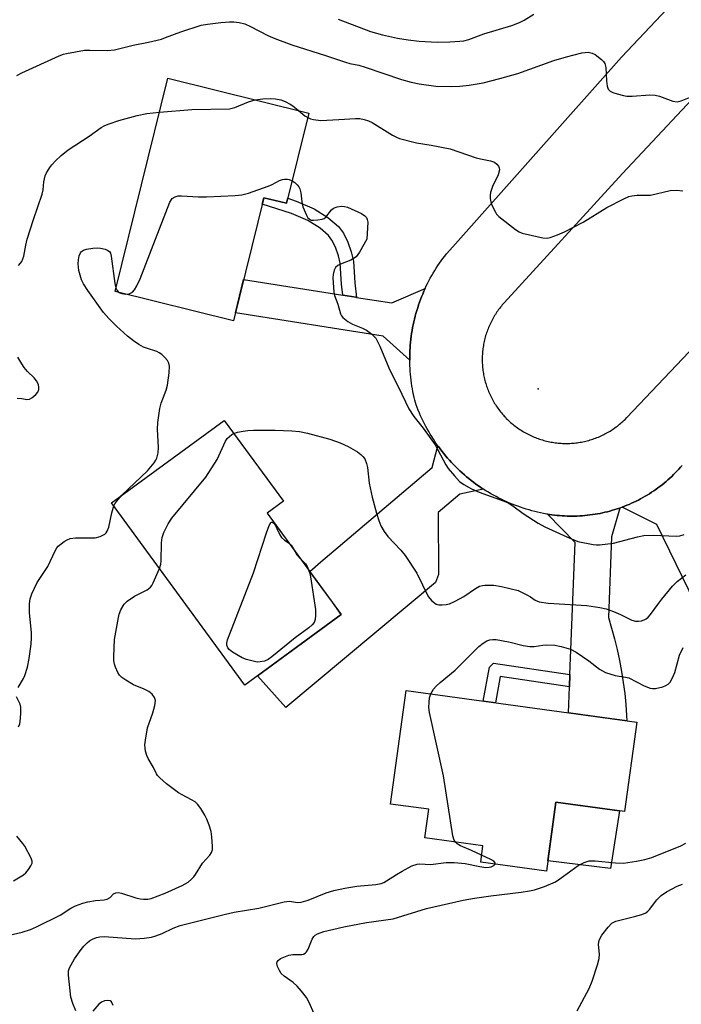
# Model space of a CAD drawing. Units: inches. Extents: x 1243766 to 1249766, y 533454 to 537455.
# Drawn here: x 1244216 to 1244390, y 533799 to 534058 of the extents above; entities that cross this region are included whole.
import ezdxf

# ---------------------------------------------------------------- set-up
doc = ezdxf.new("R2010")
doc.units = ezdxf.units.IN
doc.header["$MEASUREMENT"] = 0
for name, color, linetype in [('BLDG-Footprint', 5, 'Continuous'), ('CULTRL-Pad', 6, 'Continuous'), ('ELEV-Spot Elevation', 7, 'Continuous'), ('TRANS-Driveway', 251, 'Continuous'), ('TRANS-Non Street Sidewalk', 7, 'Continuous'), ('TRANS-Road', 130, 'Continuous'), ('Undefined', 1, 'Continuous')]:
    doc.layers.add(name, color=color, linetype=linetype)

msp = doc.modelspace()

# ---------------------------------------------------------------- linework, layer by layer
at = {"layer": 'BLDG-Footprint'}
for points, elevation in [([(1244291.81, 534033.05), (1244285.96, 534009.39), (1244280, 534010.86), (1244272.02, 533978.6), (1244240.96, 533986.28), (1244254.8, 534042.2)], 416.91), ([(1244300.3, 533901.53), (1244274.99, 533883.01), (1244240.02, 533930.78), (1244269.61, 533952.44), (1244285.13, 533931.24), (1244280.85, 533928.11)], 419.12), ([(1244377.83, 533873.29), (1244374.61, 533849.87), (1244356.63, 533852.34), (1244354.13, 533834.17), (1244336.88, 533836.53), (1244337.47, 533840.82), (1244322.2, 533842.92), (1244323.24, 533850.44), (1244313.23, 533851.81), (1244317.33, 533881.6)], 421.66)]:
    msp.add_lwpolyline(points, close=True, dxfattribs=dict(at, elevation=elevation))
at = {"layer": 'CULTRL-Pad'}
msp.add_lwpolyline([(1244373.3, 533850.05), (1244370.95, 533834.86), (1244354.51, 533836.95), (1244356.63, 533852.34)], close=True, dxfattribs=at)
at = {"layer": 'ELEV-Spot Elevation'}
msp.add_point((1244351.97, 533960.76, 416.19), dxfattribs=at)
at = {"layer": 'TRANS-Driveway'}
msp.add_lwpolyline([(1244337.57, 533934.42), (1244331.37, 533933.12), (1244325.7, 533928.3), (1244325.82, 533912.03), (1244325.06, 533909.89), (1244285.76, 533877.12), (1244278.31, 533885.44), (1244300.3, 533901.53), (1244297.96, 533904.73), (1244292.04, 533912.82), (1244294.96, 533915.3), (1244297.25, 533917.25), (1244324.14, 533940.1), (1244325.65, 533945.77), (1244325.78, 533945.59), (1244326.24, 533944.97), (1244326.72, 533944.35), (1244327.2, 533943.75), (1244327.69, 533943.15), (1244328.2, 533942.55), (1244328.71, 533941.97), (1244329.24, 533941.39), (1244329.78, 533940.83), (1244330.32, 533940.28), (1244330.88, 533939.74), (1244331.44, 533939.2), (1244332.02, 533938.67), (1244332.6, 533938.16), (1244333.19, 533937.65), (1244333.79, 533937.16), (1244334.4, 533936.67), (1244335.02, 533936.2), (1244335.64, 533935.74), (1244336.28, 533935.29), (1244336.92, 533934.85)], close=True, dxfattribs=at)
at = {"layer": 'TRANS-Non Street Sidewalk'}
for points in [[(1244304.3, 533984.72), (1244304.16, 533984.75), (1244300.7, 533985.29), (1244300.34, 533988.21), (1244300.05, 533993.67), (1244299.56, 533995.63), (1244298.76, 533997.84), (1244297.83, 533999.72), (1244296.98, 534000.92), (1244294.73, 534002.84), (1244291.57, 534004.86), (1244287.21, 534006.71), (1244279.59, 534009.2), (1244280, 534010.86), (1244285.96, 534009.39), (1244286.28, 534010.7), (1244288.45, 534009.99), (1244293.21, 534007.97), (1244296.82, 534005.66), (1244299.58, 534003.3), (1244300.85, 534001.52), (1244301.99, 533999.21), (1244302.91, 533996.66), (1244303.54, 533994.19), (1244303.83, 533988.52)], [(1244360.3, 533885.8), (1244360.17, 533882.52), (1244342.03, 533885.22), (1244340.76, 533878.38), (1244337.53, 533878.82), (1244339.17, 533887.73), (1244340.25, 533888.77)]]:
    msp.add_lwpolyline(points, close=True, dxfattribs=at)
at = {"layer": 'TRANS-Road'}
for points in [[(1244300.7, 533985.29), (1244304.16, 533984.75), (1244304.3, 533984.72), (1244313.55, 533983.26), (1244322.29, 533987), (1244321.98, 533986.3), (1244321.68, 533985.59), (1244321.38, 533984.88), (1244321.11, 533984.16), (1244320.84, 533983.44), (1244320.59, 533982.72), (1244320.35, 533981.99), (1244320.12, 533981.25), (1244319.91, 533980.52), (1244319.71, 533979.78), (1244319.52, 533979.03), (1244319.34, 533978.28), (1244319.18, 533977.53), (1244319.03, 533976.78), (1244318.9, 533976.02), (1244318.77, 533975.26), (1244318.66, 533974.5), (1244318.57, 533973.74), (1244318.49, 533972.98), (1244318.41, 533972.21), (1244318.36, 533971.44), (1244318.32, 533970.68), (1244318.29, 533969.91), (1244318.27, 533969.14), (1244318.27, 533968.37), (1244318.27, 533968.2), (1244311.34, 533974.5), (1244272.52, 533980.63), (1244274.69, 533989.4)], [(1244360.17, 533882.52), (1244360.3, 533885.8), (1244361.67, 533920.4), (1244354.4, 533927.86), (1244354.92, 533927.77), (1244355.58, 533927.68), (1244356.24, 533927.59), (1244356.91, 533927.52), (1244357.57, 533927.46), (1244358.24, 533927.41), (1244358.9, 533927.37), (1244359.57, 533927.34), (1244360.24, 533927.33), (1244360.9, 533927.32), (1244361.57, 533927.33), (1244362.24, 533927.35), (1244362.91, 533927.39), (1244363.57, 533927.43), (1244364.24, 533927.48), (1244364.9, 533927.55), (1244365.56, 533927.63), (1244366.23, 533927.72), (1244366.89, 533927.82), (1244367.54, 533927.93), (1244368.2, 533928.06), (1244368.85, 533928.19), (1244369.5, 533928.34), (1244370.15, 533928.5), (1244370.8, 533928.67), (1244371.44, 533928.85), (1244372.08, 533929.04), (1244372.71, 533929.25), (1244373.35, 533929.46), (1244371.24, 533921.92), (1244370.4, 533900.77), (1244371.24, 533897.98), (1244372.01, 533895.16), (1244372.7, 533892.32), (1244373.31, 533889.47), (1244373.84, 533886.6), (1244374.29, 533883.72), (1244374.67, 533880.82), (1244374.96, 533877.92), (1244375.18, 533875.01), (1244375.25, 533873.64), (1244369.35, 533874.45), (1244359.9, 533875.75)]]:
    msp.add_lwpolyline(points, close=True, dxfattribs=at)
msp.add_lwpolyline([(1244396.68, 533897.29), (1244383.14, 533925.14), (1244373.98, 533929.69), (1244374.6, 533929.92), (1244375.22, 533930.17), (1244375.84, 533930.42), (1244376.45, 533930.69), (1244377.05, 533930.97), (1244377.66, 533931.26), (1244378.25, 533931.56), (1244378.84, 533931.88), (1244379.43, 533932.2), (1244380.01, 533932.53), (1244380.58, 533932.87), (1244381.15, 533933.22), (1244381.71, 533933.58), (1244382.27, 533933.95), (1244382.81, 533934.33), (1244383.36, 533934.72), (1244383.89, 533935.12), (1244384.48, 533935.57), (1244384.99, 533935.99), (1244385.51, 533936.42), (1244386.02, 533936.86), (1244386.51, 533937.3), (1244387, 533937.75), (1244387.48, 533938.22), (1244387.95, 533938.69), (1244388.42, 533939.17), (1244388.88, 533939.65), (1244389.33, 533940.15), (1244389.76, 533940.65)], dxfattribs=at)
for points in [[(1244389.76, 533940.65, 0), (1244389.33, 533940.15, 0), (1244388.88, 533939.65, 0), (1244388.42, 533939.17, 0), (1244387.95, 533938.69, 0), (1244387.48, 533938.22, 0), (1244387, 533937.75, 0), (1244386.51, 533937.3, 0), (1244386.02, 533936.86, 0), (1244385.51, 533936.42, 0), (1244384.99, 533935.99, 0), (1244384.48, 533935.57, 0), (1244383.89, 533935.12, 0), (1244383.36, 533934.72, 0), (1244382.81, 533934.33, 0), (1244382.27, 533933.95, 0), (1244381.71, 533933.58, 0), (1244381.15, 533933.22, 0), (1244380.58, 533932.87, 0), (1244380.01, 533932.53, 0), (1244379.43, 533932.2, 0), (1244378.84, 533931.88, 0), (1244378.25, 533931.56, 0), (1244377.66, 533931.26, 0), (1244377.05, 533930.97, 0), (1244376.45, 533930.69, 0), (1244375.84, 533930.42, 0), (1244375.22, 533930.17, 0), (1244374.6, 533929.92, 0), (1244373.98, 533929.69, 0), (1244373.35, 533929.46, 0), (1244372.71, 533929.25, 0), (1244372.08, 533929.04, 0), (1244371.44, 533928.85, 0), (1244370.8, 533928.67, 0), (1244370.15, 533928.5, 0), (1244369.5, 533928.34, 0), (1244368.85, 533928.19, 0), (1244368.2, 533928.06, 0), (1244367.54, 533927.93, 0), (1244366.89, 533927.82, 0), (1244366.23, 533927.72, 0), (1244365.56, 533927.63, 0), (1244364.9, 533927.55, 0), (1244364.24, 533927.48, 0), (1244363.57, 533927.43, 0), (1244362.91, 533927.39, 0), (1244362.24, 533927.35, 0), (1244361.57, 533927.33, 0), (1244360.9, 533927.32, 0), (1244360.24, 533927.33, 0), (1244359.57, 533927.34, 0), (1244358.9, 533927.37, 0), (1244358.24, 533927.41, 0), (1244357.57, 533927.46, 0), (1244356.91, 533927.52, 0), (1244356.24, 533927.59, 0), (1244355.58, 533927.68, 0), (1244354.92, 533927.77, 0), (1244354.4, 533927.86, 0), (1244354.26, 533927.88, 0), (1244353.34, 533928.05, 0), (1244352.58, 533928.2, 0), (1244351.82, 533928.37, 0), (1244351.06, 533928.55, 0), (1244350.31, 533928.75, 0), (1244349.56, 533928.95, 0), (1244348.81, 533929.18, 0), (1244348.07, 533929.41, 0), (1244347.33, 533929.66, 0), (1244346.6, 533929.92, 0), (1244345.87, 533930.19, 0), (1244345.15, 533930.47, 0), (1244344.43, 533930.77, 0), (1244343.71, 533931.08, 0), (1244343, 533931.4, 0), (1244342.3, 533931.74, 0), (1244341.61, 533932.08, 0), (1244340.92, 533932.44, 0), (1244340.23, 533932.81, 0), (1244339.56, 533933.2, 0), (1244338.89, 533933.59, 0), (1244338.22, 533934, 0), (1244337.57, 533934.42, 0), (1244336.92, 533934.85, 0), (1244336.28, 533935.29, 0), (1244335.64, 533935.74, 0), (1244335.02, 533936.2, 0), (1244334.4, 533936.67, 0), (1244333.79, 533937.16, 0), (1244333.19, 533937.65, 0), (1244332.6, 533938.16, 0), (1244332.02, 533938.67, 0), (1244331.44, 533939.2, 0), (1244330.88, 533939.74, 0), (1244330.32, 533940.28, 0), (1244329.78, 533940.83, 0), (1244329.24, 533941.39, 0), (1244328.71, 533941.97, 0), (1244328.2, 533942.55, 0), (1244327.69, 533943.15, 0), (1244327.2, 533943.75, 0), (1244326.72, 533944.35, 0), (1244326.24, 533944.97, 0), (1244325.78, 533945.59, 0), (1244325.65, 533945.77, 0), (1244325.33, 533946.23, 0), (1244324.88, 533946.87, 0), (1244324.46, 533947.52, 0), (1244324.04, 533948.18, 0), (1244323.63, 533948.84, 0), (1244323.24, 533949.51, 0), (1244322.85, 533950.19, 0), (1244322.48, 533950.87, 0), (1244322.12, 533951.56, 0), (1244321.77, 533952.25, 0), (1244321.44, 533952.96, 0), (1244321.11, 533953.67, 0), (1244320.81, 533954.38, 0), (1244320.51, 533955.09, 0), (1244320.22, 533955.82, 0), (1244319.95, 533956.55, 0), (1244319.63, 533957.73, 0), (1244319.45, 533958.47, 0), (1244319.28, 533959.23, 0), (1244319.12, 533959.98, 0), (1244318.98, 533960.73, 0), (1244318.85, 533961.49, 0), (1244318.73, 533962.25, 0), (1244318.62, 533963.01, 0), (1244318.53, 533963.77, 0), (1244318.46, 533964.54, 0), (1244318.39, 533965.3, 0), (1244318.34, 533966.07, 0), (1244318.3, 533966.84, 0), (1244318.28, 533967.61, 0), (1244318.27, 533968.2, 0), (1244318.27, 533968.37, 0), (1244318.27, 533969.14, 0), (1244318.29, 533969.91, 0), (1244318.32, 533970.68, 0), (1244318.36, 533971.44, 0), (1244318.41, 533972.21, 0), (1244318.49, 533972.98, 0), (1244318.57, 533973.74, 0), (1244318.66, 533974.5, 0), (1244318.77, 533975.26, 0), (1244318.9, 533976.02, 0), (1244319.03, 533976.78, 0), (1244319.18, 533977.53, 0), (1244319.34, 533978.28, 0), (1244319.52, 533979.03, 0), (1244319.71, 533979.78, 0), (1244319.91, 533980.52, 0), (1244320.12, 533981.25, 0), (1244320.35, 533981.99, 0), (1244320.59, 533982.72, 0), (1244320.84, 533983.44, 0), (1244321.11, 533984.16, 0), (1244321.38, 533984.88, 0), (1244321.68, 533985.59, 0), (1244321.98, 533986.3, 0), (1244322.29, 533987, 0), (1244322.62, 533987.7, 0), (1244322.96, 533988.38, 0), (1244323.31, 533989.07, 0), (1244323.67, 533989.74, 0), (1244324.05, 533990.41, 0), (1244324.43, 533991.08, 0), (1244324.83, 533991.74, 0), (1244325.24, 533992.39, 0), (1244325.66, 533993.03, 0), (1244326.09, 533993.67, 0), (1244326.54, 533994.3, 0), (1244326.99, 533994.91, 0), (1244327.45, 533995.53, 0), (1244327.93, 533996.13, 0), (1244329.59, 533998, 0), (1244373.86, 534047.72, 0), (1244399.18, 534074.66, 0)], [(1244423.58, 534070.14, 0), (1244374.13, 534017.19, 0), (1244343.06, 533983.3, 0), (1244342.81, 533983.02, 0), (1244342.56, 533982.72, 0), (1244342.31, 533982.43, 0), (1244342.07, 533982.13, 0), (1244341.83, 533981.83, 0), (1244341.6, 533981.52, 0), (1244341.37, 533981.21, 0), (1244341.15, 533980.89, 0), (1244340.94, 533980.57, 0), (1244340.73, 533980.25, 0), (1244340.53, 533979.92, 0), (1244340.32, 533979.6, 0), (1244340.14, 533979.26, 0), (1244339.95, 533978.93, 0), (1244339.77, 533978.59, 0), (1244339.59, 533978.25, 0), (1244339.43, 533977.9, 0), (1244339.26, 533977.55, 0), (1244339.11, 533977.2, 0), (1244338.96, 533976.85, 0), (1244338.81, 533976.49, 0), (1244338.68, 533976.13, 0), (1244338.54, 533975.77, 0), (1244338.42, 533975.4, 0), (1244338.3, 533975.04, 0), (1244338.18, 533974.67, 0), (1244338.08, 533974.3, 0), (1244337.98, 533973.93, 0), (1244337.89, 533973.55, 0), (1244337.8, 533973.18, 0), (1244337.72, 533972.8, 0), (1244337.65, 533972.43, 0), (1244337.59, 533972.05, 0), (1244337.53, 533971.67, 0), (1244337.47, 533971.29, 0), (1244337.42, 533970.91, 0), (1244337.39, 533970.53, 0), (1244337.35, 533970.14, 0), (1244337.33, 533969.76, 0), (1244337.31, 533969.37, 0), (1244337.29, 533968.99, 0), (1244337.29, 533968.61, 0), (1244337.29, 533968.22, 0), (1244337.29, 533967.84, 0), (1244337.31, 533967.45, 0), (1244337.33, 533967.07, 0), (1244337.35, 533966.69, 0), (1244337.39, 533966.3, 0), (1244337.43, 533965.92, 0), (1244337.48, 533965.54, 0), (1244337.53, 533965.16, 0), (1244337.59, 533964.78, 0), (1244337.66, 533964.4, 0), (1244337.73, 533964.02, 0), (1244337.81, 533963.65, 0), (1244337.9, 533963.27, 0), (1244337.99, 533962.9, 0), (1244338.09, 533962.53, 0), (1244338.2, 533962.16, 0), (1244338.31, 533961.79, 0), (1244338.43, 533961.42, 0), (1244338.55, 533961.06, 0), (1244338.68, 533960.7, 0), (1244338.82, 533960.34, 0), (1244338.97, 533959.98, 0), (1244339.12, 533959.63, 0), (1244339.27, 533959.28, 0), (1244339.44, 533958.93, 0), (1244339.61, 533958.58, 0), (1244339.78, 533958.24, 0), (1244339.96, 533957.9, 0), (1244340.15, 533957.57, 0), (1244340.34, 533957.23, 0), (1244340.54, 533956.9, 0), (1244340.74, 533956.58, 0), (1244340.95, 533956.26, 0), (1244341.17, 533955.94, 0), (1244341.39, 533955.62, 0), (1244341.61, 533955.31, 0), (1244341.85, 533955, 0), (1244342.08, 533954.7, 0), (1244342.33, 533954.4, 0), (1244342.57, 533954.11, 0), (1244342.83, 533953.82, 0), (1244343.08, 533953.53, 0), (1244343.35, 533953.25, 0), (1244343.61, 533952.98, 0), (1244343.88, 533952.7, 0), (1244344.16, 533952.44, 0), (1244344.44, 533952.18, 0), (1244344.73, 533951.92, 0), (1244345.02, 533951.67, 0), (1244345.31, 533951.42, 0), (1244345.61, 533951.18, 0), (1244345.92, 533950.94, 0), (1244346.22, 533950.71, 0), (1244346.53, 533950.48, 0), (1244346.85, 533950.26, 0), (1244347.17, 533950.05, 0), (1244347.49, 533949.84, 0), (1244347.82, 533949.64, 0), (1244348.15, 533949.44, 0), (1244348.48, 533949.24, 0), (1244348.82, 533949.06, 0), (1244349.16, 533948.88, 0), (1244349.5, 533948.7, 0), (1244349.85, 533948.54, 0), (1244350.19, 533948.37, 0), (1244350.54, 533948.22, 0), (1244350.9, 533948.07, 0), (1244351.25, 533947.92, 0), (1244351.61, 533947.79, 0), (1244351.98, 533947.66, 0), (1244352.34, 533947.53, 0), (1244352.7, 533947.41, 0), (1244353.07, 533947.3, 0), (1244353.44, 533947.19, 0), (1244353.81, 533947.1, 0), (1244354.19, 533947, 0), (1244354.56, 533946.92, 0), (1244354.94, 533946.84, 0), (1244355.31, 533946.76, 0), (1244355.69, 533946.7, 0), (1244356.07, 533946.64, 0), (1244356.45, 533946.58, 0), (1244356.84, 533946.54, 0), (1244357.22, 533946.49, 0), (1244357.6, 533946.47, 0), (1244357.99, 533946.44, 0), (1244358.37, 533946.42, 0), (1244358.75, 533946.41, 0), (1244359.14, 533946.4, 0), (1244359.52, 533946.4, 0), (1244359.91, 533946.41, 0), (1244360.29, 533946.42, 0), (1244360.68, 533946.44, 0), (1244361.06, 533946.47, 0), (1244361.44, 533946.5, 0), (1244361.82, 533946.54, 0), (1244362.21, 533946.59, 0), (1244362.58, 533946.64, 0), (1244362.97, 533946.7, 0), (1244363.34, 533946.77, 0), (1244363.72, 533946.84, 0), (1244364.1, 533946.92, 0), (1244364.47, 533947.01, 0), (1244364.85, 533947.1, 0), (1244365.22, 533947.2, 0), (1244365.59, 533947.31, 0), (1244365.95, 533947.42, 0), (1244366.32, 533947.54, 0), (1244366.68, 533947.67, 0), (1244367.04, 533947.8, 0), (1244367.4, 533947.94, 0), (1244367.76, 533948.08, 0), (1244368.11, 533948.23, 0), (1244368.46, 533948.39, 0), (1244368.81, 533948.55, 0), (1244369.16, 533948.72, 0), (1244369.5, 533948.89, 0), (1244369.84, 533949.07, 0), (1244370.18, 533949.26, 0), (1244370.51, 533949.45, 0), (1244370.84, 533949.65, 0), (1244371.17, 533949.85, 0), (1244371.49, 533950.06, 0), (1244371.81, 533950.28, 0), (1244372.12, 533950.5, 0), (1244372.43, 533950.73, 0), (1244372.74, 533950.96, 0), (1244373.04, 533951.19, 0), (1244373.34, 533951.44, 0), (1244373.63, 533951.68, 0), (1244373.92, 533951.94, 0), (1244374.21, 533952.19, 0), (1244374.49, 533952.46, 0), (1244374.77, 533952.72, 0), (1244375.27, 533953.23, 0), (1244456.67, 534038.95, 0)]]:
    msp.add_polyline3d(points, dxfattribs=at)
at = {"layer": 'Undefined'}
for points, elevation in [([(1244299.52, 534057.66), (1244308, 534054.44), (1244311.14, 534053.54), (1244315.08, 534052.71), (1244317.85, 534052.25), (1244320.75, 534051.89), (1244325.45, 534051.68), (1244328.81, 534051.75), (1244331.37, 534051.9), (1244332.5, 534052.03), (1244333.81, 534052.33), (1244337.73, 534053.83), (1244345.09, 534056.05), (1244347.08, 534056.77), (1244348.27, 534057.4), (1244350.8, 534059.02)], 410), ([(1244215.17, 534042.91), (1244216.47, 534043.62), (1244226.31, 534048.07), (1244227.39, 534048.49), (1244228.24, 534048.71), (1244232.92, 534049.52), (1244234.36, 534049.57), (1244238.98, 534049.47), (1244240.82, 534049.66), (1244245.7, 534050.83), (1244249.7, 534051.63), (1244253.11, 534052.48), (1244254.2, 534052.84), (1244258.17, 534054.39), (1244263.51, 534056.08), (1244265.23, 534056.41), (1244268.69, 534056.84), (1244270.96, 534057), (1244272.09, 534057), (1244273.55, 534056.79), (1244274.99, 534056.45), (1244276.5, 534055.8), (1244281.01, 534053.38), (1244282.91, 534052.6), (1244287.32, 534050.97), (1244296.16, 534048.17), (1244301.44, 534046.37), (1244302.56, 534046.04), (1244304.87, 534045.6), (1244306.56, 534045.13), (1244316.13, 534041.87), (1244318.68, 534041.12), (1244320.71, 534040.72), (1244325.15, 534040.15), (1244329.14, 534040.06), (1244331.38, 534040.11), (1244333.87, 534040.39), (1244337.57, 534041.03), (1244341.88, 534042.08), (1244346.63, 534043.46), (1244356.11, 534046.82), (1244359.42, 534047.83), (1244363.42, 534048.85), (1244364.29, 534048.98), (1244365.1, 534048.99), (1244366.13, 534048.8), (1244366.9, 534048.41), (1244368.54, 534047.15), (1244369.15, 534046.55), (1244369.46, 534046.1), (1244369.74, 534045.03), (1244369.93, 534041.51), (1244370.09, 534040.09), (1244370.32, 534039.35), (1244370.83, 534038.83), (1244371.56, 534038.49), (1244372.65, 534038.14), (1244374.34, 534037.68), (1244375.19, 534037.52), (1244376.63, 534037.51), (1244381.27, 534037.81), (1244382.69, 534037.77), (1244383.8, 534037.48), (1244387.33, 534036.19), (1244388.41, 534036), (1244389.5, 534036.23), (1244391.66, 534037.17)], 412), ([(1244252.58, 534033.25), (1244261.1, 534033.96), (1244271.02, 534034.18), (1244272.37, 534034.49), (1244276, 534036.03), (1244277.71, 534036.54)], 414), ([(1244277.71, 534036.54), (1244279.72, 534036.8), (1244281.66, 534036.89), (1244283.08, 534036.76), (1244284.49, 534036.49), (1244285.58, 534036.11), (1244286.88, 534035.41), (1244287.61, 534034.92), (1244289.12, 534033.71)], 414), ([(1244217.93, 534000), (1244219.54, 534005.16), (1244221.84, 534011.79), (1244222.05, 534012.9), (1244222.23, 534015.05), (1244222.6, 534016.61), (1244222.95, 534017.37), (1244223.81, 534018.8), (1244224.33, 534019.47), (1244225.34, 534020.51), (1244226.84, 534021.89), (1244228.64, 534023.37), (1244234.16, 534027.04), (1244237.31, 534029.3), (1244238.26, 534029.83), (1244239.37, 534030.26), (1244241.95, 534031.08), (1244246.77, 534032.44), (1244249.28, 534032.93), (1244252.58, 534033.25)], 414), ([(1244289.12, 534033.71), (1244290.78, 534032.36), (1244291.52, 534031.87)], 414), ([(1244291.52, 534031.87), (1244292.24, 534031.57), (1244293.03, 534031.38), (1244294.95, 534031.14), (1244299.7, 534031.34), (1244304, 534031.67), (1244305.15, 534031.6), (1244306.31, 534031.37), (1244307.44, 534031.03), (1244308.39, 534030.58), (1244313.75, 534027.25), (1244314.76, 534026.72), (1244315.57, 534026.42), (1244320.03, 534025.22), (1244323.91, 534024.62), (1244328.88, 534023.69), (1244335.71, 534021.34), (1244336.84, 534021.04), (1244339.46, 534020.53), (1244340.54, 534020.15), (1244341.13, 534019.69), (1244341.57, 534019.12), (1244341.75, 534018.69), (1244341.78, 534018.19), (1244341.46, 534016.88), (1244339.95, 534013.8), (1244339.44, 534012.24), (1244339.34, 534011.43), (1244339.36, 534010.61), (1244339.54, 534009.77), (1244339.85, 534008.93), (1244340.73, 534007.03), (1244341.05, 534006.55), (1244341.64, 534005.92), (1244346.01, 534002.49), (1244346.99, 534001.89), (1244347.8, 534001.59), (1244353.18, 534000.36), (1244354.31, 534000.28), (1244355.15, 534000.43), (1244357.07, 534001.12), (1244358.9, 534001.93), (1244363.74, 534004.48), (1244370, 534008.27), (1244374.41, 534010.55), (1244375.74, 534011.15), (1244376.56, 534011.36), (1244377.95, 534011.52), (1244381.41, 534011.53), (1244386.56, 534012.71), (1244388.26, 534012.83), (1244389.94, 534012.69)], 414), ([(1244251.56, 534000), (1244255.3, 534009.68), (1244255.9, 534010.62), (1244256.72, 534011.12), (1244257.49, 534011.31), (1244258.36, 534011.35), (1244262.86, 534011.1), (1244264.92, 534011.09), (1244272.5, 534011.44), (1244274.24, 534011.59), (1244275.92, 534012.02), (1244281.13, 534013.86), (1244282.18, 534014.33), (1244284.14, 534015.37), (1244284.89, 534015.66), (1244285.4, 534015.75), (1244286.17, 534015.74), (1244286.67, 534015.64), (1244287.42, 534015.29)], 416), ([(1244287.42, 534015.29), (1244288.12, 534014.81), (1244288.75, 534014.24), (1244289.18, 534013.69), (1244289.41, 534013.22), (1244289.72, 534012.1), (1244289.95, 534009.8), (1244290.26, 534008.47), (1244291.14, 534006.31), (1244291.56, 534005.59), (1244291.87, 534005.27), (1244292.44, 534005), (1244292.98, 534004.93), (1244294.15, 534005.01), (1244295.31, 534005.22), (1244295.83, 534005.41), (1244296.27, 534005.71), (1244297.72, 534007.69), (1244298.28, 534008.14), (1244299.27, 534008.47), (1244300.34, 534008.61), (1244301.14, 534008.59), (1244301.95, 534008.37), (1244305.61, 534006.67), (1244306.47, 534006.12), (1244306.9, 534005.65), (1244307.12, 534005.18), (1244307.23, 534004.41), (1244306.99, 534000)], 416), ([(1244215.64, 533993.05), (1244216.18, 533993.68), (1244216.48, 533994.16), (1244216.99, 533995.5), (1244217.5, 533998.37), (1244217.93, 534000)], 414), ([(1244243.8, 533985.58), (1244244.63, 533985.68), (1244245.53, 533986.11), (1244246.09, 533986.72), (1244246.69, 533987.7), (1244247.53, 533989.58), (1244251.56, 534000)], 416), ([(1244306.99, 534000), (1244305.09, 533996.55), (1244304.22, 533995.38), (1244303.54, 533994.88), (1244302.79, 533994.47), (1244300.12, 533993.43), (1244299.39, 533993.07), (1244298.83, 533992.55), (1244298.48, 533991.82), (1244298.2, 533990.72), (1244298.13, 533989.85), (1244298.37, 533986.06), (1244298.53, 533985.21), (1244299.42, 533982.95), (1244300.11, 533980.39), (1244300.35, 533979.89), (1244300.69, 533979.46), (1244302.01, 533978.38), (1244303.24, 533977.65), (1244305.9, 533976.61), (1244306.93, 533976.1), (1244308.34, 533975.04), (1244309.34, 533973.99), (1244309.93, 533973), (1244310.44, 533971.95), (1244311.88, 533968.32), (1244313.07, 533965.58), (1244315.35, 533961.14), (1244318.03, 533955.44), (1244319.32, 533953.45), (1244321.81, 533950.41), (1244324.9, 533946.03), (1244325.66, 533944.76), (1244327.73, 533940.81), (1244328.36, 533939.83), (1244329.99, 533937.86), (1244331.36, 533936.42), (1244332.5, 533935.6), (1244334.47, 533934.48), (1244336.46, 533933.59), (1244342.79, 533931.33), (1244344.13, 533930.78), (1244345.35, 533930.03), (1244347.99, 533927.98), (1244351.95, 533925.48), (1244353.74, 533924.55), (1244359.46, 533921.88), (1244361.3, 533921.07), (1244362.38, 533920.68), (1244366.38, 533919.86), (1244367.24, 533919.77), (1244368.09, 533919.79), (1244371.74, 533920.25), (1244377.99, 533921.92), (1244379.72, 533922.27), (1244382.1, 533922.32), (1244388.27, 533922.08), (1244389.13, 533922.17), (1244390.25, 533922.49)], 416), ([(1244242.77, 533932.79), (1244249.49, 533939.24), (1244251.2, 533941.3), (1244251.66, 533942.04), (1244251.87, 533942.56), (1244252.22, 533943.93), (1244252.38, 533945.32), (1244252.05, 533950.15), (1244252.14, 533951.86), (1244252.74, 533955.56), (1244253.04, 533956.97), (1244254.35, 533960.37), (1244254.72, 533961.65), (1244255.14, 533964.9), (1244255.23, 533966.67), (1244255.09, 533967.45), (1244254.72, 533968.14), (1244254.01, 533968.96), (1244253.21, 533969.72), (1244252.55, 533970.2), (1244251.94, 533970.5), (1244249.2, 533971.37), (1244248.41, 533971.69), (1244247.19, 533972.37), (1244245.78, 533973.29), (1244244.19, 533974.56), (1244241.3, 533977.12), (1244239.29, 533979.21), (1244237.96, 533980.72), (1244233.78, 533986.51), (1244232.65, 533988.27), (1244232.13, 533989.33), (1244231.47, 533991.8), (1244231.25, 533993.48), (1244231.34, 533994.58), (1244231.56, 533995.64), (1244231.85, 533996.36), (1244232.14, 533996.71), (1244232.7, 533997.11), (1244233.47, 533997.37), (1244235.15, 533997.64), (1244236.28, 533997.71), (1244237.16, 533997.63), (1244238.32, 533997.36), (1244239.09, 533997.05), (1244239.5, 533996.74), (1244239.75, 533996.29), (1244239.97, 533995.48), (1244240.9, 533988.33), (1244241.19, 533987.19)], 416), ([(1244241.19, 533987.19), (1244241.49, 533986.54), (1244241.96, 533986.03)], 416), ([(1244241.96, 533986.03), (1244242.74, 533985.72), (1244243.8, 533985.58)], 416), ([(1244215.31, 533958.28), (1244216.48, 533958.18), (1244217.77, 533957.95), (1244218.47, 533958.02), (1244219.15, 533958.39), (1244220.19, 533959.27), (1244220.71, 533959.88), (1244220.99, 533960.57), (1244220.99, 533961.07), (1244220.83, 533961.85), (1244220.36, 533962.81), (1244219.69, 533963.64), (1244218.02, 533965.31), (1244217.11, 533966.34), (1244216.47, 533967.29), (1244215.47, 533969.07)], 414), ([(1244252.59, 533913.62), (1244252.93, 533914.7), (1244253.05, 533915.57), (1244253.18, 533920.3), (1244253.34, 533921.75), (1244253.79, 533923.07), (1244254.87, 533925.35), (1244255.85, 533926.79), (1244264.76, 533937.54), (1244267.7, 533942.17), (1244269.92, 533946.98), (1244270.4, 533947.65), (1244270.96, 533948.22), (1244271.57, 533948.73), (1244272.1, 533949.04)], 418), ([(1244272.1, 533949.04), (1244273.11, 533949.37), (1244274.57, 533949.64), (1244275.75, 533949.79), (1244277.25, 533949.86), (1244282.99, 533949.92), (1244287.31, 533949.72), (1244289.31, 533949.55), (1244291.45, 533949.06), (1244297.29, 533947.48), (1244300, 533946.56), (1244302.07, 533945.62), (1244304.52, 533944.16), (1244305.43, 533943.5), (1244305.99, 533942.95), (1244306.47, 533942.34), (1244306.96, 533941.16), (1244307.18, 533940.08), (1244307.64, 533935.98), (1244308.41, 533932.34), (1244309.54, 533928.14), (1244310.17, 533926.16), (1244310.72, 533924.8), (1244311.57, 533923.34), (1244312.53, 533921.96), (1244315.97, 533918.37), (1244317.09, 533916.99), (1244320.13, 533912.33), (1244323.13, 533906.22), (1244324.06, 533905.12), (1244325.16, 533904.27), (1244325.92, 533904.05), (1244326.74, 533904.03), (1244327.86, 533904.14), (1244328.67, 533904.35), (1244330.21, 533905.04), (1244332.46, 533906.23), (1244335.55, 533908.37), (1244336.55, 533908.92), (1244337.37, 533909.17), (1244337.95, 533909.25), (1244340.32, 533909.21), (1244342.35, 533908.87), (1244346.7, 533907.78), (1244349, 533906.71), (1244349.97, 533906.14), (1244351.14, 533905.31), (1244352.27, 533904.84), (1244354.56, 533904.51), (1244364.74, 533903.86), (1244368.14, 533903.34), (1244369.8, 533902.97), (1244371.72, 533902.29), (1244373.61, 533901.5), (1244376.56, 533900.04), (1244377.52, 533899.78), (1244378.27, 533899.74), (1244379.06, 533899.86), (1244379.82, 533900.11), (1244380.26, 533900.35), (1244380.83, 533900.82), (1244381.41, 533901.49), (1244383.34, 533904.17), (1244384.44, 533905.55), (1244387.24, 533908.95), (1244388.47, 533910.17), (1244390.7, 533911.94)], 418), ([(1244240.6, 533929.99), (1244240.88, 533930.55), (1244241.38, 533931.27), (1244242.77, 533932.79)], 416), ([(1244215.55, 533882.41), (1244216.95, 533884.78), (1244217.3, 533885.52), (1244217.94, 533887.73), (1244218.39, 533890), (1244218.91, 533893.76), (1244219.03, 533895.38), (1244219, 533896.73), (1244218.54, 533902.08), (1244218.53, 533904.34), (1244218.71, 533905.63), (1244219.14, 533906.96), (1244220.5, 533909.92), (1244223.28, 533914.09), (1244225.23, 533918.26), (1244225.65, 533919), (1244226.01, 533919.43), (1244227.61, 533920.69), (1244228.36, 533921.15), (1244229.14, 533921.5), (1244230.57, 533921.67), (1244234.44, 533921.6), (1244235.74, 533921.65), (1244237.04, 533921.98), (1244238.23, 533922.58), (1244238.61, 533922.94), (1244238.91, 533923.39), (1244239.35, 533924.43), (1244240.07, 533928.2), (1244240.6, 533929.99)], 416), ([(1244291.71, 533913.27), (1244292.05, 533912.27), (1244292.24, 533911.4), (1244293.5, 533902.82), (1244293.53, 533901.37), (1244293.43, 533900.25), (1244293.17, 533899.46), (1244292.67, 533898.81), (1244291.82, 533898.07), (1244288.19, 533895.41), (1244282.09, 533890.4), (1244281.14, 533889.75), (1244280.13, 533889.31), (1244279.06, 533889.08), (1244278.23, 533889.06), (1244276.82, 533889.34), (1244275.41, 533889.76), (1244274.32, 533890.18), (1244273.28, 533890.73), (1244271.76, 533891.65), (1244270.86, 533892.34), (1244270.54, 533892.76), (1244270.29, 533893.5), (1244270.28, 533894.03), (1244270.48, 533894.87), (1244277.28, 533912.47), (1244280.68, 533922.97), (1244281.38, 533924.87), (1244281.85, 533925.67), (1244281.99, 533925.75), (1244282.28, 533925.72), (1244282.58, 533925.51), (1244282.91, 533925.1), (1244283.42, 533924.11), (1244284.15, 533922.41), (1244284.63, 533921.69), (1244285.38, 533921), (1244286.59, 533920.26)], 420), ([(1244286.59, 533920.26), (1244287.2, 533919.69), (1244287.85, 533918.54)], 420), ([(1244287.85, 533918.54), (1244288.64, 533917.2), (1244289.67, 533916.05)], 420), ([(1244289.67, 533916.05), (1244290.9, 533914.84), (1244291.33, 533914.12), (1244291.71, 533913.27)], 420), ([(1244210.93, 533816.91), (1244216.62, 533818.2), (1244218.76, 533818.88), (1244220.37, 533819.61), (1244226.54, 533822.7), (1244229.39, 533824.5), (1244230.6, 533825.12), (1244232.46, 533825.82), (1244233.84, 533826.19), (1244235.81, 533826.51), (1244238.09, 533826.69), (1244238.89, 533826.85), (1244239.66, 533827.33), (1244240.51, 533828.23), (1244241.12, 533828.52), (1244241.84, 533828.57), (1244242.6, 533828.45), (1244246.36, 533827.17), (1244247.5, 533826.91), (1244248.38, 533826.82), (1244249.55, 533826.88), (1244250.39, 533827.06), (1244254.14, 533828.44), (1244258.58, 533830.42), (1244260.11, 533831.35), (1244261.05, 533832.06), (1244261.62, 533832.68), (1244262.1, 533833.35), (1244263.92, 533836.32), (1244265.81, 533838.41), (1244266.27, 533839.06), (1244266.5, 533839.82), (1244266.54, 533840.64), (1244266.38, 533843.22), (1244266.16, 533844.64), (1244265.65, 533846.27), (1244265.04, 533847.86), (1244264.51, 533848.88), (1244263.42, 533850.6), (1244262.57, 533851.77), (1244261.96, 533852.35), (1244260.99, 533852.94), (1244258.54, 533854.18), (1244257.63, 533854.74), (1244254.44, 533857.12), (1244252.69, 533858.66), (1244252.13, 533859.31), (1244251.85, 533859.77), (1244251.04, 533861.42), (1244249.68, 533863.74), (1244249.3, 533864.54), (1244248.97, 533865.64), (1244248.81, 533866.49), (1244248.78, 533867.36), (1244248.91, 533868.54), (1244249.46, 533871.76), (1244250.87, 533875.74), (1244251.4, 533877.65), (1244251.55, 533878.99), (1244251.33, 533879.72), (1244250.69, 533880.61), (1244249.84, 533881.31), (1244248.6, 533881.96), (1244245.81, 533883.11), (1244243.74, 533884.31), (1244242.76, 533884.98), (1244242.15, 533885.6), (1244241.67, 533886.34), (1244241.04, 533887.68), (1244240.77, 533888.52), (1244240.66, 533889.38), (1244240.64, 533890.54), (1244240.79, 533894.93), (1244241.83, 533900.78), (1244242.06, 533901.63), (1244242.5, 533902.71), (1244243.33, 533904.23), (1244244.1, 533905.06), (1244246.09, 533906.33), (1244249.38, 533908.04), (1244250.23, 533908.66), (1244250.57, 533909.09), (1244250.98, 533909.84), (1244252.59, 533913.62)], 418), ([(1244323.83, 533880.71), (1244324.52, 533881.92), (1244325.24, 533882.75), (1244326.28, 533883.69), (1244330.18, 533886.92), (1244336.36, 533893.13), (1244337.53, 533894), (1244338.52, 533894.58), (1244339.3, 533894.84), (1244340.1, 533894.95), (1244340.94, 533894.93), (1244342.38, 533894.71), (1244344.65, 533894.23), (1244348, 533893.4), (1244349.75, 533893.1), (1244350.91, 533893.13), (1244353.2, 533893.51), (1244354.06, 533893.57), (1244356.33, 533893.44), (1244358.01, 533893.16), (1244360.42, 533892.39), (1244361.96, 533891.68), (1244365.28, 533889.41), (1244368.08, 533887.19), (1244368.81, 533886.71), (1244369.59, 533886.34), (1244372.13, 533885.56), (1244374.91, 533885.1), (1244375.71, 533884.88), (1244379.74, 533882.8), (1244381.37, 533882.16), (1244381.92, 533882.08), (1244382.75, 533882.14), (1244384.69, 533882.56), (1244385.47, 533882.86), (1244386.05, 533883.25), (1244386.56, 533883.79), (1244387.16, 533884.76), (1244387.86, 533886.35), (1244389.07, 533890.82), (1244390.01, 533892.9)], 420), ([(1244330.27, 533841.81), (1244329.93, 533842.36), (1244329.61, 533843.46), (1244327.15, 533859.21), (1244323.43, 533875.84), (1244323.3, 533877.09), (1244323.33, 533878.52), (1244323.49, 533879.7), (1244323.83, 533880.71)], 420), ([(1244215.66, 533872.08), (1244215.96, 533872.87), (1244216.08, 533873.44), (1244216.25, 533875.5), (1244216.22, 533877.26), (1244216.03, 533878.03), (1244215.07, 533879.89)], 416), ([(1244214.29, 533831.65), (1244216.96, 533833.28), (1244217.56, 533833.8), (1244218.27, 533834.67), (1244218.86, 533835.61), (1244219.16, 533836.32), (1244219.18, 533836.82), (1244218.94, 533837.61), (1244217.26, 533840.75), (1244216.77, 533841.47), (1244215.16, 533843.42)], 416), ([(1244337.14, 533838.42), (1244334.46, 533839.65), (1244331.58, 533840.86), (1244330.68, 533841.4), (1244330.27, 533841.81)], 420), ([(1244294.24, 533794.35), (1244291.95, 533799.58), (1244291.15, 533801.09), (1244289.9, 533802.74), (1244288.72, 533804.07), (1244287.64, 533804.97), (1244285.35, 533806.63), (1244284.54, 533807.39), (1244284.07, 533808.14), (1244283.61, 533809.22), (1244283.42, 533810), (1244283.47, 533810.45), (1244283.73, 533810.81), (1244284.38, 533811.26), (1244286.51, 533812.18), (1244287.59, 533812.36), (1244289.95, 533812.37), (1244290.42, 533812.47), (1244290.83, 533812.65), (1244291.2, 533813.02), (1244291.63, 533813.74), (1244292.68, 533816.4), (1244293.09, 533817.08), (1244293.44, 533817.41), (1244294.07, 533817.8), (1244295.75, 533818.38), (1244300.98, 533819.57), (1244306.92, 533820.75), (1244313.89, 533821.68), (1244322.69, 533824.4), (1244332.3, 533826.57), (1244335.29, 533827.11), (1244339.58, 533827.74), (1244347.5, 533828.68), (1244349.69, 533829.03), (1244350.98, 533829.31), (1244353.66, 533830.15), (1244356.5, 533831.42), (1244357.67, 533832.15), (1244362.48, 533835.69), (1244364, 533836.44), (1244365.32, 533836.88), (1244366.01, 533836.95), (1244366.9, 533836.93), (1244372.26, 533836.39), (1244374.34, 533836.34), (1244377.78, 533836.8), (1244379.96, 533837.26), (1244381.75, 533837.79), (1244389.4, 533840.84), (1244390.67, 533841.57)], 422), ([(1244230.64, 533797.59), (1244229.83, 533799.46), (1244229.34, 533801.13), (1244228.7, 533806.94), (1244228.76, 533808.07), (1244229.03, 533808.87), (1244230.34, 533811.17), (1244232.05, 533813.64), (1244232.79, 533814.56), (1244233.6, 533815.39), (1244234.26, 533815.95), (1244235.01, 533816.39), (1244236.08, 533816.82), (1244236.92, 533817.01), (1244238.07, 533817.04), (1244246.3, 533816.45), (1244248.57, 533816.6), (1244250.54, 533816.88), (1244251.67, 533817.2), (1244253.33, 533817.81), (1244256.2, 533819.22), (1244258.06, 533819.93), (1244269.97, 533822.94), (1244272.24, 533823.42), (1244278.64, 533824.5), (1244285.32, 533826.18), (1244286.72, 533826.29), (1244288.78, 533826.01), (1244289.77, 533826.05), (1244291.62, 533826.63), (1244296.36, 533828.54), (1244298.36, 533829.09), (1244301.27, 533829.74), (1244304.36, 533830.3), (1244309.4, 533830.74), (1244310.74, 533830.98), (1244311.48, 533831.25), (1244312.2, 533831.63), (1244314.76, 533833.36), (1244316.26, 533834.24), (1244318.85, 533835.59), (1244320.18, 533836.07), (1244320.94, 533836.11), (1244323.75, 533835.95), (1244327.83, 533836.46), (1244329.9, 533836.45), (1244332.85, 533836.21), (1244336.69, 533835.41), (1244338.19, 533835.2), (1244339.08, 533835.25), (1244339.65, 533835.37), (1244340.31, 533835.67), (1244340.66, 533836.02)], 420), ([(1244340.66, 533836.02), (1244340.71, 533836.38), (1244340.29, 533836.85), (1244339.58, 533837.26), (1244337.14, 533838.42)], 420), ([(1244362.18, 533797.56), (1244365.35, 533803.45), (1244366.14, 533805.35), (1244367.53, 533809.6), (1244368.01, 533811.31), (1244368.08, 533812.45), (1244367.82, 533814.99), (1244368, 533816.13), (1244368.71, 533817.4), (1244370.31, 533819.55), (1244371.29, 533820.55), (1244372.35, 533821.12), (1244377.27, 533822.28), (1244379.18, 533822.85), (1244380.21, 533823.29), (1244380.77, 533823.7), (1244381.16, 533824.11), (1244383.09, 533826.66), (1244384.27, 533827.83), (1244385.63, 533828.81), (1244388.46, 533830.28), (1244389.83, 533830.79)], 424), ([(1244240.47, 533798.98), (1244240.02, 533799.92), (1244239.69, 533800.19), (1244238.95, 533800.3), (1244238.14, 533800.17), (1244237.36, 533799.86), (1244236.7, 533799.31), (1244235.15, 533797.5)], 420)]:
    msp.add_lwpolyline(points, dxfattribs=dict(at, elevation=elevation))

doc.saveas('drawing.dxf')
